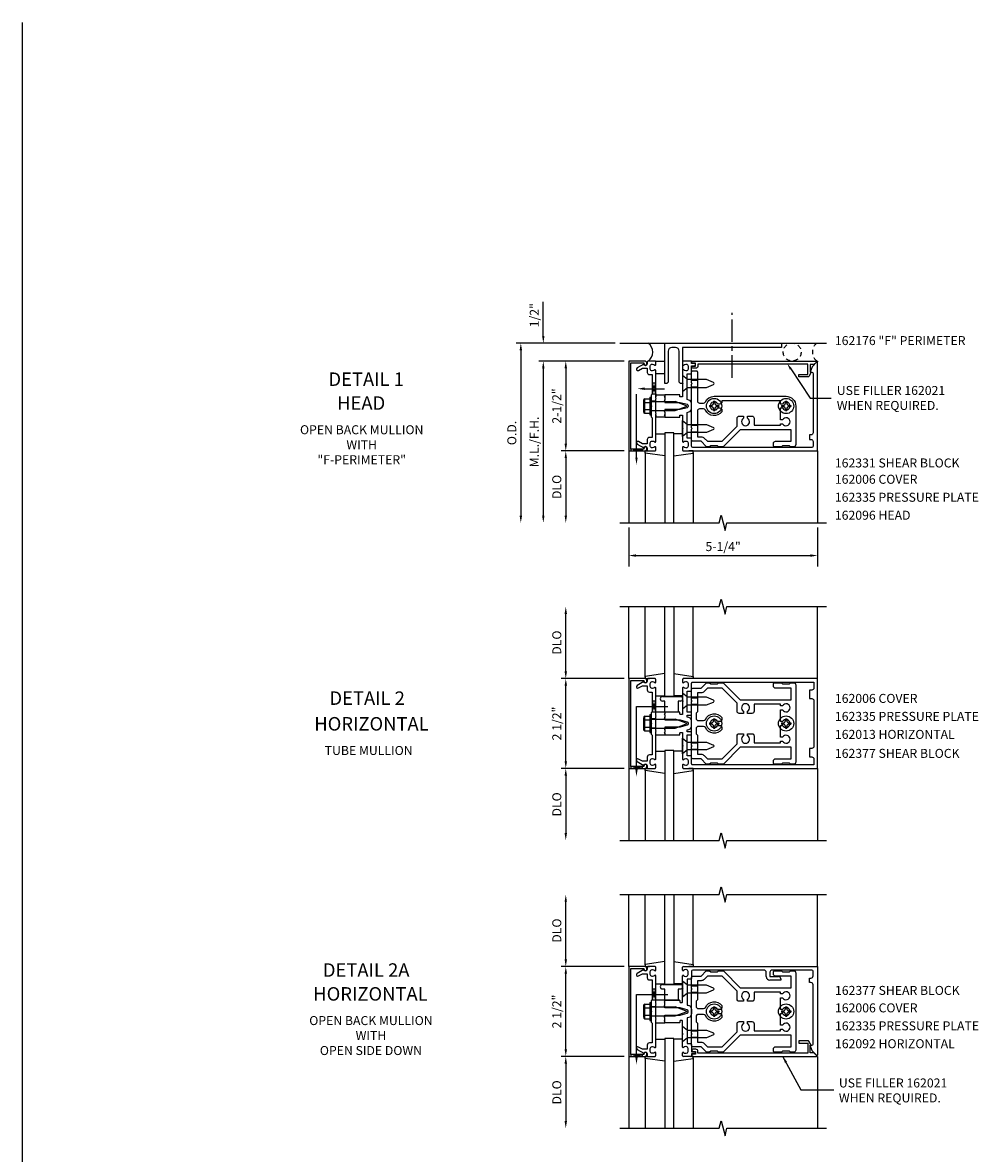
# Model space of a CAD drawing. Extents: x 0 to 107, y 0 to 68.
# Drawn here: x 0 to 27, y 36 to 68 of the extents above; entities that cross this region are included whole.
import ezdxf
from ezdxf.enums import TextEntityAlignment as Align

# ---------------------------------------------------------------- set-up
doc = ezdxf.new("R2010")
doc.units = 0
doc.header["$LTSCALE"] = 0.5
doc.header["$MEASUREMENT"] = 0
doc.linetypes.add('CENTER', pattern=[2, 1.25, -0.25, 0.25, -0.25])
doc.linetypes.add('HIDDEN', pattern=[0.375, 0.25, -0.125])
doc.layers.get('0').update_dxf_attribs({"linetype": 'CONTINUOUS'})
for name, color, linetype in [('HIDDEN', 3, 'HIDDEN'), ('PART_NUMBERS', 6, 'CONTINUOUS'), ('R-ANNO-DIMS', 3, 'CONTINUOUS'), ('R-SWTS-DET1', 1, 'CONTINUOUS'), ('R-SWTS-DET2', 4, 'CONTINUOUS'), ('R-SWTS-DET3', 5, 'CONTINUOUS')]:
    doc.layers.add(name, color=color, linetype=linetype)
doc.styles.get("Standard").update_dxf_attribs({"font": 'arial.ttf'})
doc.dimstyles.get("Standard").update_dxf_attribs({"dimtxt": 0.18, "dimasz": 0.18, "dimexe": 0.18, "dimexo": 0.0625, "dimgap": 0.09, "dimtad": 0, "dimtih": 1, "dimtoh": 1, "dimdec": 4, "dimzin": 0, "dimdsep": 46, "dimtxsty": 'STANDARD', "dimcen": 0.09, "dimadec": 0, "dimazin": 0, "dimtfac": 1, "dimtdec": 4, "dimtofl": 0, "dimtmove": 0, "dimatfit": 3, "dimfxl": 1, "dimtolj": 1, "dimtzin": 0, "dimarcsym": 0})

msp = doc.modelspace()

# ---------------------------------------------------------------- linework, layer by layer
msp.add_line((0, 0), (0, 67.61))
at = {"color": 1, "linetype": 'CENTER'}
msp.add_line((19.727, 57.731), (19.727, 59.533), dxfattribs=at)
at = {"color": 4}
for points in [[(18.602, 57.586), (18.602, 57.896, -0.414214), (18.632, 57.926), (18.732, 57.926, -0.414214), (18.762, 57.896), (18.762, 57.086, 0.414214), (18.822, 57.026), (18.928, 57.026, 0.290987), (18.983, 57.061, -0.290987), (19.227, 57.216), (21.227, 57.216, -0.414214), (21.497, 56.946), (21.497, 55.871, -0.414214), (21.437, 55.811), (21.352, 55.811), (21.322, 55.841), (21.132, 55.841), (21.102, 55.811), (20.907, 55.811, -0.414214), (20.877, 55.841), (20.877, 55.906, -0.414214), (20.937, 55.966), (21.372, 55.966), (21.372, 56.286), (19.949, 56.286), (19.483, 55.82, -0.198912), (19.462, 55.811), (19.352, 55.811), (19.322, 55.841), (19.132, 55.841), (19.102, 55.811), (19.03, 55.811, -0.198912), (19.009, 55.82), (18.862, 55.966), (18.632, 55.966, -0.414214), (18.602, 55.996), (18.602, 56.306), (18.617, 56.321), (18.602, 56.336), (18.602, 57.556), (18.617, 57.571)], [(19.382, 57.001), (19.325, 57.001, 3.810279), (19.325, 56.891), (19.382, 56.891, -0.414214), (19.442, 56.831), (19.442, 56.783, -0.563903), (18.983, 56.832, 0.290987), (18.928, 56.866), (18.822, 56.866, 0.414214), (18.762, 56.806), (18.762, 56.091), (18.862, 56.091, -0.198912), (18.951, 56.055), (19.039, 55.966), (19.452, 55.966), (19.867, 56.381), (19.867, 56.604, -0.414214), (19.927, 56.664), (20.047, 56.664), (20.047, 56.606, 3.810279), (20.157, 56.606), (20.157, 56.664), (20.277, 56.664, -0.414214), (20.337, 56.604), (20.337, 56.411), (21.072, 56.411), (21.072, 56.454), (21.13, 56.454, 3.810279), (21.13, 56.564), (21.072, 56.564), (21.072, 56.891), (21.13, 56.891, 3.810279), (21.13, 57.001), (21.072, 57.001), (21.072, 57.091), (19.442, 57.091), (19.442, 57.061, -0.414214)], [(19.352, 46.98), (19.322, 47.01), (19.132, 47.01), (19.102, 46.98), (19.03, 46.98, -0.198912), (19.009, 46.988), (18.862, 47.135), (18.632, 47.135, -0.414214), (18.602, 47.165), (18.602, 47.475), (18.617, 47.49), (18.602, 47.505), (18.602, 48.725), (18.617, 48.74), (18.602, 48.755), (18.602, 49.065, -0.414214), (18.632, 49.095), (18.862, 49.095), (19.009, 49.241, -0.198912), (19.03, 49.25), (19.102, 49.25), (19.132, 49.22), (19.322, 49.22), (19.352, 49.25), (19.462, 49.25, -0.198912), (19.483, 49.241), (19.949, 48.775), (21.372, 48.775), (21.372, 49.095), (20.937, 49.095, -0.414214), (20.877, 49.155), (20.877, 49.22, -0.414214), (20.907, 49.25), (21.102, 49.25), (21.132, 49.22), (21.322, 49.22), (21.352, 49.25), (21.437, 49.25, -0.414214), (21.497, 49.19), (21.497, 47.04, -0.414214), (21.437, 46.98), (21.352, 46.98), (21.322, 47.01), (21.132, 47.01), (21.102, 46.98), (20.907, 46.98, -0.414214), (20.877, 47.01), (20.877, 47.075, -0.414214), (20.937, 47.135), (21.372, 47.135), (21.372, 47.455), (19.949, 47.455), (19.483, 46.988, -0.198912), (19.462, 46.98)], [(18.951, 49.006, -0.198912), (18.862, 48.97), (18.762, 48.97), (18.762, 48.44), (18.727, 48.405), (18.727, 48.255, 0.414214), (18.787, 48.195), (18.928, 48.195, 0.290987), (18.983, 48.229, -0.563903), (19.442, 48.278), (19.442, 48.23, -0.414214), (19.382, 48.17), (19.325, 48.17, 3.810279), (19.325, 48.06), (19.382, 48.06, -0.414214), (19.442, 48), (19.442, 47.951, -0.563903), (18.983, 48, 0.290987), (18.928, 48.035), (18.787, 48.035, 0.414214), (18.727, 47.975), (18.727, 47.825), (18.762, 47.79), (18.762, 47.26), (18.862, 47.26, -0.198912), (18.951, 47.223), (19.039, 47.135), (19.452, 47.135), (19.867, 47.55), (19.867, 47.772, -0.414214), (19.927, 47.832), (20.047, 47.832), (20.047, 47.775, 3.810279), (20.157, 47.775), (20.157, 47.832), (20.277, 47.832, -0.414214), (20.337, 47.772), (20.337, 47.58), (21.072, 47.58), (21.072, 47.622), (21.13, 47.622, 3.810279), (21.13, 47.732), (21.072, 47.732), (21.072, 48.06), (21.13, 48.06, 3.810279), (21.13, 48.17), (21.072, 48.17), (21.072, 48.497), (21.13, 48.497, 3.810279), (21.13, 48.607), (21.072, 48.607), (21.072, 48.65), (20.337, 48.65), (20.337, 48.457, -0.414214), (20.277, 48.397), (20.157, 48.397), (20.157, 48.455, 3.810279), (20.047, 48.455), (20.047, 48.397), (19.927, 48.397, -0.414214), (19.867, 48.457), (19.867, 48.68), (19.452, 49.095), (19.039, 49.095)], [(19.352, 38.97), (19.322, 39), (19.132, 39), (19.102, 38.97), (19.03, 38.97, -0.198912), (19.009, 38.979), (18.862, 39.125), (18.632, 39.125, -0.414214), (18.602, 39.155), (18.602, 39.465), (18.617, 39.48), (18.602, 39.495), (18.602, 40.715), (18.617, 40.73), (18.602, 40.745), (18.602, 41.055, -0.414214), (18.632, 41.085), (18.862, 41.085), (19.009, 41.232, -0.198912), (19.03, 41.24), (19.102, 41.24), (19.132, 41.21), (19.322, 41.21), (19.352, 41.24), (19.462, 41.24, -0.198912), (19.483, 41.232), (19.949, 40.765), (21.372, 40.765), (21.372, 41.085), (20.937, 41.085, -0.414214), (20.877, 41.145), (20.877, 41.21, -0.414214), (20.907, 41.24), (21.102, 41.24), (21.132, 41.21), (21.322, 41.21), (21.352, 41.24), (21.437, 41.24, -0.414214), (21.497, 41.18), (21.497, 39.03, -0.414214), (21.437, 38.97), (21.352, 38.97), (21.322, 39), (21.132, 39), (21.102, 38.97), (20.907, 38.97, -0.414214), (20.877, 39), (20.877, 39.065, -0.414214), (20.937, 39.125), (21.372, 39.125), (21.372, 39.445), (19.949, 39.445), (19.483, 38.979, -0.198912), (19.462, 38.97)], [(18.951, 40.997, -0.198912), (18.862, 40.96), (18.762, 40.96), (18.762, 40.43), (18.727, 40.395), (18.727, 40.245, 0.414214), (18.787, 40.185), (18.928, 40.185, 0.290987), (18.983, 40.22, -0.563903), (19.442, 40.269), (19.442, 40.22, -0.414214), (19.382, 40.16), (19.325, 40.16, 3.810279), (19.325, 40.05), (19.382, 40.05, -0.414214), (19.442, 39.99), (19.442, 39.942, -0.563903), (18.983, 39.991, 0.290987), (18.928, 40.025), (18.787, 40.025, 0.414214), (18.727, 39.965), (18.727, 39.815), (18.762, 39.78), (18.762, 39.25), (18.862, 39.25, -0.198912), (18.951, 39.214), (19.039, 39.125), (19.452, 39.125), (19.867, 39.54), (19.867, 39.763, -0.414214), (19.927, 39.823), (20.047, 39.823), (20.047, 39.766, 3.810279), (20.157, 39.766), (20.157, 39.823), (20.277, 39.823, -0.414214), (20.337, 39.763), (20.337, 39.57), (21.072, 39.57), (21.072, 39.613), (21.13, 39.613, 3.810279), (21.13, 39.723), (21.072, 39.723), (21.072, 40.05), (21.13, 40.05, 3.810279), (21.13, 40.16), (21.072, 40.16), (21.072, 40.488), (21.13, 40.488, 3.810279), (21.13, 40.598), (21.072, 40.598), (21.072, 40.64), (20.337, 40.64), (20.337, 40.448, -0.414214), (20.277, 40.388), (20.157, 40.388), (20.157, 40.445, 3.810279), (20.047, 40.445), (20.047, 40.388), (19.927, 40.388, -0.414214), (19.867, 40.448), (19.867, 40.67), (19.452, 41.085), (19.039, 41.085)]]:
    msp.add_lwpolyline(points, format="xyb", close=True, dxfattribs=at)
at = {"layer": 'HIDDEN'}
for p, q in [((18.602, 48.831), (18.762, 48.831)), ((18.602, 48.649), (18.762, 48.649)), ((18.602, 47.581), (18.762, 47.581)), ((18.602, 47.399), (18.762, 47.399)), ((18.602, 40.821), (18.762, 40.821)), ((18.602, 40.639), (18.762, 40.639)), ((18.602, 39.571), (18.762, 39.571)), ((18.602, 39.389), (18.762, 39.389))]:
    msp.add_line(p, q, dxfattribs=at)
at = {"layer": 'PART_NUMBERS'}
for p, q in [((21.357, 57.976), (21.893, 57.16)), ((21.893, 57.16), (22.479, 57.16))]:
    msp.add_line(p, q, dxfattribs=at)
msp.add_solid([(21.331, 57.959), (21.383, 57.993), (21.254, 58.133)], dxfattribs=at)
at = {"layer": 'R-ANNO-DIMS', "linetype": 'ByBlock'}
for p, q in [((14.477, 59.096), (14.477, 59.846)), ((14.477, 58.896), (14.477, 59.096)), ((16.477, 58.696), (13.727, 58.696)), ((16.477, 58.696), (14.352, 58.696)), ((13.852, 58.496), (13.852, 53.896)), ((16.727, 58.196), (14.352, 58.196)), ((16.727, 58.196), (14.352, 58.196)), ((16.727, 58.196), (14.977, 58.196)), ((14.477, 57.996), (14.477, 53.896)), ((14.477, 57.996), (14.477, 57.796)), ((15.102, 57.996), (15.102, 55.896)), ((16.727, 55.696), (14.977, 55.696)), ((16.727, 55.696), (14.977, 55.696)), ((15.102, 55.496), (15.102, 53.896)), ((16.852, 53.571), (16.852, 52.479)), ((22.102, 53.571), (22.102, 52.479)), ((17.052, 52.786), (21.902, 52.786)), ((15.102, 49.565), (15.102, 51.165)), ((16.727, 49.365), (14.977, 49.365)), ((16.727, 49.365), (14.977, 49.365)), ((15.102, 47.065), (15.102, 49.165)), ((16.727, 46.865), (14.977, 46.865)), ((16.727, 46.865), (14.977, 46.865)), ((15.102, 46.665), (15.102, 45.065)), ((15.102, 41.555), (15.102, 43.155)), ((16.727, 41.355), (14.977, 41.355)), ((16.727, 41.355), (14.977, 41.355)), ((15.102, 39.055), (15.102, 41.155)), ((16.727, 38.855), (14.977, 38.855)), ((16.727, 38.855), (14.977, 38.855)), ((15.102, 38.655), (15.102, 37.055))]:
    msp.add_line(p, q, dxfattribs=at)
for points in [[(14.444, 58.896), (14.511, 58.896), (14.477, 58.696)], [(13.819, 58.496), (13.886, 58.496), (13.852, 58.696)], [(14.444, 57.996), (14.511, 57.996), (14.477, 58.196)], [(14.444, 57.996), (14.511, 57.996), (14.477, 58.196)], [(15.069, 57.996), (15.136, 57.996), (15.102, 58.196)], [(15.069, 55.896), (15.136, 55.896), (15.102, 55.696)], [(15.069, 55.496), (15.136, 55.496), (15.102, 55.696)], [(13.819, 53.896), (13.886, 53.896), (13.852, 53.696)], [(14.444, 53.896), (14.511, 53.896), (14.477, 53.696)], [(15.069, 53.896), (15.136, 53.896), (15.102, 53.696)], [(17.052, 52.82), (17.052, 52.753), (16.852, 52.786)], [(21.902, 52.82), (21.902, 52.753), (22.102, 52.786)], [(15.069, 51.165), (15.136, 51.165), (15.102, 51.365)], [(15.069, 49.565), (15.136, 49.565), (15.102, 49.365)], [(15.069, 49.165), (15.136, 49.165), (15.102, 49.365)], [(15.069, 47.065), (15.136, 47.065), (15.102, 46.865)], [(15.069, 46.665), (15.136, 46.665), (15.102, 46.865)], [(15.069, 45.065), (15.136, 45.065), (15.102, 44.865)], [(15.069, 43.155), (15.136, 43.155), (15.102, 43.355)], [(15.069, 41.555), (15.136, 41.555), (15.102, 41.355)], [(15.069, 41.155), (15.136, 41.155), (15.102, 41.355)], [(15.069, 39.055), (15.136, 39.055), (15.102, 38.855)], [(15.069, 38.655), (15.136, 38.655), (15.102, 38.855)], [(15.069, 37.055), (15.136, 37.055), (15.102, 36.855)]]:
    msp.add_solid(points, dxfattribs=at)
at = {"layer": 'R-SWTS-DET1'}
for p, q in [((22.083, 58.196), (22.102, 58.196)), ((22.102, 58.196), (22.102, 58.177)), ((17.602, 57.259), (17.602, 57.197)), ((17.852, 57.259), (17.852, 57.197)), ((17.602, 57.079), (17.477, 57.079)), ((17.602, 56.813), (17.477, 56.813)), ((17.602, 56.696), (17.602, 56.633)), ((17.852, 56.696), (17.852, 56.633)), ((16.852, 55.696), (16.852, 53.696)), ((17.313, 55.696), (17.428, 55.696)), ((18.642, 55.696), (18.526, 55.696)), ((22.102, 55.696), (22.102, 53.696)), ((16.852, 49.365), (16.852, 51.365)), ((22.102, 49.365), (22.102, 51.365)), ((17.437, 48.365), (17.477, 48.365)), ((17.477, 48.365), (17.477, 47.865)), ((17.602, 48.248), (17.477, 48.248)), ((17.602, 48.365), (17.602, 48.428)), ((17.437, 47.865), (17.477, 47.865)), ((17.602, 47.982), (17.477, 47.982)), ((17.602, 47.802), (17.602, 47.864)), ((16.852, 46.865), (16.852, 44.865)), ((22.102, 46.865), (22.102, 44.865)), ((16.852, 41.355), (16.852, 43.355)), ((22.102, 41.355), (22.102, 43.355)), ((18.352, 41.253), (18.352, 41.335)), ((18.372, 41.355), (22.102, 41.355)), ((18.452, 41.269), (18.442, 41.269)), ((18.502, 41.131), (18.502, 41.219)), ((18.602, 41.225), (18.602, 41.02)), ((20.617, 41.255), (18.632, 41.255)), ((21.947, 41.255), (20.837, 41.255)), ((21.977, 41.095), (21.977, 41.225)), ((22.102, 41.355), (22.102, 38.887)), ((18.352, 40.745), (18.352, 41.097)), ((18.442, 41.081), (18.452, 41.081)), ((18.582, 41), (18.477, 41)), ((18.477, 41), (18.477, 40.283)), ((20.677, 41.075), (20.677, 41.195)), ((20.777, 41.195), (20.777, 41.075)), ((20.777, 41.075), (21.017, 41.075)), ((21.077, 40.975), (20.777, 40.975)), ((21.077, 41.015), (21.077, 40.975)), ((21.882, 40.91), (21.882, 41.035)), ((21.882, 41.035), (21.917, 41.035)), ((21.917, 40.91), (21.882, 40.91)), ((18.103, 40.855), (17.853, 40.855)), ((18.352, 40.368), (18.352, 40.715)), ((21.977, 39.197), (21.977, 40.85)), ((17.602, 40.356), (17.602, 40.418)), ((17.837, 40.363), (17.852, 40.378)), ((17.852, 40.348), (17.837, 40.363)), ((17.837, 40.26), (17.852, 40.275)), ((17.852, 40.245), (17.837, 40.26)), ((17.852, 40.378), (17.852, 40.418)), ((17.852, 40.418), (18.266, 40.418)), ((18.227, 40.418), (17.852, 40.418)), ((17.852, 40.356), (17.852, 40.418)), ((17.852, 40.275), (17.852, 40.348)), ((18.276, 40.408), (18.276, 40.368)), ((18.286, 40.358), (18.342, 40.358)), ((18.477, 40.283), (18.528, 40.269)), ((17.602, 40.238), (17.477, 40.238)), ((17.602, 39.972), (17.477, 39.972)), ((17.837, 39.95), (17.852, 39.965)), ((17.852, 39.935), (17.837, 39.95)), ((17.852, 40.205), (17.852, 40.245)), ((18.282, 40.205), (17.852, 40.205)), ((17.852, 39.965), (17.852, 40.005)), ((17.852, 40.005), (18.282, 40.005)), ((18.48, 40.152), (18.282, 40.205)), ((18.282, 40.005), (18.48, 40.058)), ((18.502, 40.087), (18.502, 40.123)), ((18.602, 40.172), (18.602, 40.039)), ((17.602, 39.792), (17.602, 39.855)), ((17.837, 39.847), (17.852, 39.862)), ((17.852, 39.832), (17.837, 39.847)), ((17.852, 39.862), (17.852, 39.935)), ((17.852, 39.792), (17.852, 39.855)), ((17.852, 39.792), (17.852, 39.832)), ((18.266, 39.792), (17.852, 39.792)), ((18.276, 39.842), (18.276, 39.802)), ((18.342, 39.852), (18.286, 39.852)), ((18.352, 39.495), (18.352, 39.842)), ((18.528, 39.942), (18.477, 39.928)), ((18.477, 39.928), (18.477, 39.21)), ((17.603, 39.335), (17.853, 39.335)), ((18.352, 39.335), (18.102, 39.335)), ((18.352, 39.113), (18.352, 39.465)), ((18.452, 39.129), (18.442, 39.129)), ((18.477, 39.21), (18.582, 39.21)), ((18.502, 38.991), (18.502, 39.079)), ((18.602, 39.19), (18.602, 38.985)), ((21.951, 39.013), (21.895, 39.167)), ((21.895, 39.167), (21.947, 39.167)), ((22.085, 38.879), (21.951, 39.013)), ((16.852, 38.855), (16.852, 36.855)), ((18.352, 38.875), (18.352, 38.957)), ((18.582, 38.855), (18.372, 38.855)), ((18.442, 38.941), (18.452, 38.941)), ((18.602, 38.985), (18.683, 38.985)), ((18.683, 38.925), (18.602, 38.925)), ((18.602, 38.925), (18.602, 38.875)), ((22.102, 38.855), (22.102, 36.855))]:
    msp.add_line(p, q, dxfattribs=at)
for points in [[(16.912, 58.146), (17.276, 58.146), (17.276, 58.116, 1), (17.356, 58.116), (17.356, 58.136, 0.414214), (17.296, 58.196), (16.852, 58.196), (16.852, 55.696), (17.296, 55.696, 0.414214), (17.356, 55.756), (17.356, 55.776, 1), (17.276, 55.776), (17.276, 55.746), (16.912, 55.746)], [(17.366, 56.01), (17.366, 55.896), (17.231, 55.896), (17.126, 55.957, 1), (17.086, 55.888), (17.269, 55.782, -0.84909), (17.366, 55.766), (17.366, 55.726, 0.414214), (17.396, 55.696), (17.582, 55.696, 0.414214), (17.602, 55.716), (17.602, 55.798, 0.669376), (17.577, 55.809, -0.199773), (17.513, 55.782), (17.502, 55.782, -0.414214), (17.452, 55.832), (17.452, 55.92, -0.414214), (17.502, 55.97), (17.513, 55.97, -0.199773), (17.577, 55.944, 0.669376), (17.602, 55.954), (17.602, 56.721), (17.617, 56.736), (17.602, 56.751), (17.602, 57.141), (17.617, 57.156), (17.602, 57.171), (17.602, 57.938, 0.669376), (17.577, 57.949, -0.199773), (17.513, 57.922), (17.502, 57.922, -0.414214), (17.452, 57.972), (17.452, 58.06, -0.414214), (17.502, 58.11), (17.513, 58.11, -0.199773), (17.577, 58.084, 0.669376), (17.602, 58.094), (17.602, 58.176, 0.414214), (17.582, 58.196), (17.396, 58.196, 0.414214), (17.366, 58.166), (17.366, 58.126, -0.84909), (17.269, 58.11), (17.086, 58.005, 1), (17.126, 57.936), (17.231, 57.996), (17.366, 57.996), (17.366, 57.882, 0.414214), (17.426, 57.822), (17.502, 57.822), (17.502, 57.271), (17.477, 57.246), (17.477, 56.961), (17.492, 56.946), (17.477, 56.931), (17.477, 56.646), (17.502, 56.621), (17.502, 56.07), (17.426, 56.07, 0.414214)], [(18.352, 57.586), (18.367, 57.571), (18.352, 57.556), (18.352, 57.209, -0.414214), (18.342, 57.199), (18.286, 57.199, -0.414214), (18.276, 57.209), (18.276, 57.249, 0.414214), (18.266, 57.259), (17.852, 57.259), (17.852, 57.219), (17.837, 57.204), (17.852, 57.189), (17.852, 57.116), (17.837, 57.101), (17.852, 57.086), (17.852, 57.046), (18.282, 57.046), (18.48, 56.993, -0.339454), (18.502, 56.964), (18.502, 56.928, -0.339454), (18.48, 56.899), (18.282, 56.846), (17.852, 56.846), (17.852, 56.806), (17.837, 56.791), (17.852, 56.776), (17.852, 56.703), (17.837, 56.688), (17.852, 56.673), (17.852, 56.633), (18.266, 56.633, 0.414214), (18.276, 56.643), (18.276, 56.683, -0.414214), (18.286, 56.693), (18.342, 56.693, -0.414214), (18.352, 56.683), (18.352, 56.336), (18.367, 56.321), (18.352, 56.306), (18.352, 55.954, 0.669376), (18.378, 55.944, -0.199773), (18.442, 55.97), (18.452, 55.97, -0.414214), (18.502, 55.92), (18.502, 55.832, -0.414214), (18.452, 55.782), (18.442, 55.782, -0.199773), (18.378, 55.809, 0.669376), (18.352, 55.798), (18.352, 55.716, 0.414214), (18.372, 55.696), (22.102, 55.696), (22.102, 58.165, 0.668179), (22.085, 58.172), (21.951, 58.039), (21.895, 57.884), (21.947, 57.884, -0.414214), (21.977, 57.854), (21.977, 56.201, -0.414214), (21.917, 56.141), (21.882, 56.141), (21.882, 56.016), (21.917, 56.016, -0.414214), (21.977, 55.956), (21.977, 55.826, -0.414214), (21.947, 55.796), (18.632, 55.796, -0.414214), (18.602, 55.826), (18.602, 56.031, 0.414214), (18.582, 56.051), (18.477, 56.051), (18.477, 56.769), (18.528, 56.783, 0.339454), (18.602, 56.879), (18.602, 57.013, 0.339454), (18.528, 57.11), (18.477, 57.123), (18.477, 57.841), (18.582, 57.841, 0.414214), (18.602, 57.861), (18.602, 58.066), (18.683, 58.066, 1), (18.683, 58.126), (18.602, 58.126), (18.602, 58.176, 0.414214), (18.582, 58.196), (18.372, 58.196, 0.414214), (18.352, 58.176), (18.352, 58.094, 0.669376), (18.378, 58.084, -0.199773), (18.442, 58.11), (18.452, 58.11, -0.414214), (18.502, 58.06), (18.502, 57.972, -0.414214), (18.452, 57.922), (18.442, 57.922, -0.199773), (18.378, 57.949, 0.669376), (18.352, 57.938)], [(21.995, 58.096), (21.895, 58.096), (21.895, 57.884), (21.927, 57.884), (21.861, 57.77, -0.267949), (21.848, 57.762), (21.583, 57.762), (21.583, 57.824), (21.833, 57.824), (21.833, 58.106), (18.778, 58.106), (18.778, 58.056, -0.414214), (18.718, 57.996), (18.638, 57.996, -1), (18.638, 58.056), (18.713, 58.056), (18.713, 58.136), (18.628, 58.136, -0.414214), (18.608, 58.156), (18.608, 58.196), (22.071, 58.196, -0.668179), (22.078, 58.179)], [(16.912, 49.315), (17.276, 49.315), (17.276, 49.285, 1), (17.356, 49.285), (17.356, 49.305, 0.414214), (17.296, 49.365), (16.852, 49.365), (16.852, 46.865), (17.296, 46.865, 0.414214), (17.356, 46.925), (17.356, 46.945, 1), (17.276, 46.945), (17.276, 46.915), (16.912, 46.915)], [(17.366, 47.179), (17.366, 47.065), (17.231, 47.065), (17.126, 47.125, 1), (17.086, 47.056), (17.269, 46.951, -0.84909), (17.366, 46.935), (17.366, 46.895, 0.414214), (17.396, 46.865), (17.582, 46.865, 0.414214), (17.602, 46.885), (17.602, 46.967, 0.669376), (17.577, 46.977, -0.199773), (17.513, 46.951), (17.502, 46.951, -0.414214), (17.452, 47.001), (17.452, 47.089, -0.414214), (17.502, 47.139), (17.513, 47.139, -0.199773), (17.577, 47.112, 0.669376), (17.602, 47.123), (17.602, 47.89), (17.617, 47.905), (17.602, 47.92), (17.602, 48.31), (17.617, 48.325), (17.602, 48.34), (17.602, 49.107, 0.669376), (17.577, 49.117, -0.199773), (17.513, 49.091), (17.502, 49.091, -0.414214), (17.452, 49.141), (17.452, 49.229, -0.414214), (17.502, 49.279), (17.513, 49.279, -0.199773), (17.577, 49.252, 0.669376), (17.602, 49.263), (17.602, 49.345, 0.414214), (17.582, 49.365), (17.396, 49.365, 0.414214), (17.366, 49.335), (17.366, 49.295, -0.84909), (17.269, 49.279), (17.086, 49.173, 1), (17.126, 49.104), (17.231, 49.165), (17.366, 49.165), (17.366, 49.051, 0.414214), (17.426, 48.991), (17.502, 48.991), (17.502, 48.44), (17.477, 48.415), (17.477, 48.13), (17.492, 48.115), (17.477, 48.1), (17.477, 47.815), (17.502, 47.79), (17.502, 47.239), (17.426, 47.239, 0.414214)], [(18.276, 47.812), (18.276, 47.852, -0.414214), (18.286, 47.862), (18.342, 47.862, -0.414214), (18.352, 47.852), (18.352, 47.505), (18.367, 47.49), (18.352, 47.475), (18.352, 47.123, 0.669376), (18.378, 47.112, -0.199773), (18.442, 47.139), (18.452, 47.139, -0.414214), (18.502, 47.089), (18.502, 47.001, -0.414214), (18.452, 46.951), (18.442, 46.951, -0.199773), (18.378, 46.977, 0.669376), (18.352, 46.967), (18.352, 46.885, 0.414214), (18.372, 46.865), (22.102, 46.865), (22.102, 49.365), (18.372, 49.365, 0.414214), (18.352, 49.345), (18.352, 49.263, 0.669376), (18.378, 49.252, -0.199773), (18.442, 49.279), (18.452, 49.279, -0.414214), (18.502, 49.229), (18.502, 49.141, -0.414214), (18.452, 49.091), (18.442, 49.091, -0.199773), (18.378, 49.117, 0.669376), (18.352, 49.107), (18.352, 48.755), (18.367, 48.74), (18.352, 48.725), (18.352, 48.378, -0.414214), (18.342, 48.368), (18.286, 48.368, -0.414214), (18.276, 48.378), (18.276, 48.418, 0.414214), (18.266, 48.428), (17.852, 48.428), (17.852, 48.388), (17.837, 48.373), (17.852, 48.358), (17.852, 48.285), (17.837, 48.27), (17.852, 48.255), (17.852, 48.215), (18.282, 48.215), (18.48, 48.162, -0.339454), (18.502, 48.133), (18.502, 48.097, -0.339454), (18.48, 48.068), (18.282, 48.015), (17.852, 48.015), (17.852, 47.975), (17.837, 47.96), (17.852, 47.945), (17.852, 47.872), (17.837, 47.857), (17.852, 47.842), (17.852, 47.802), (18.266, 47.802, 0.414214)], [(18.602, 48.408, 0.414214), (18.582, 48.428), (18.477, 48.428), (18.477, 49.01), (18.582, 49.01, 0.414214), (18.602, 49.03), (18.602, 49.235, -0.414214), (18.632, 49.265), (22.002, 49.265), (22.002, 49.105, -0.414214), (21.942, 49.045), (21.882, 49.045), (21.882, 48.81), (21.942, 48.81, -0.414214), (22.002, 48.75), (22.002, 47.48, -0.414214), (21.942, 47.42), (21.882, 47.42), (21.882, 47.185), (21.942, 47.185, -0.414214), (22.002, 47.125), (22.002, 46.965), (18.632, 46.965, -0.414214), (18.602, 46.995), (18.602, 47.2, 0.414214), (18.582, 47.22), (18.477, 47.22), (18.477, 47.802), (18.582, 47.802, 0.414214), (18.602, 47.822), (18.602, 47.862, 0.414214), (18.582, 47.882), (18.477, 47.882), (18.477, 47.937), (18.528, 47.951, 0.339454), (18.602, 48.048), (18.602, 48.182, 0.339454), (18.528, 48.278), (18.477, 48.292), (18.477, 48.348), (18.582, 48.348, 0.414214), (18.602, 48.368)], [(16.912, 41.305), (17.276, 41.305), (17.276, 41.275, 1), (17.356, 41.275), (17.356, 41.295, 0.414214), (17.296, 41.355), (16.852, 41.355), (16.852, 38.855), (17.296, 38.855, 0.414214), (17.356, 38.915), (17.356, 38.935, 1), (17.276, 38.935), (17.276, 38.905), (16.912, 38.905)], [(17.366, 39.169), (17.366, 39.055), (17.231, 39.055), (17.126, 39.116, 1), (17.086, 39.047), (17.269, 38.941, -0.84909), (17.366, 38.925), (17.366, 38.885, 0.414214), (17.396, 38.855), (17.582, 38.855, 0.414214), (17.602, 38.875), (17.602, 38.957, 0.669376), (17.577, 38.968, -0.199773), (17.513, 38.941), (17.502, 38.941, -0.414214), (17.452, 38.991), (17.452, 39.079, -0.414214), (17.502, 39.129), (17.513, 39.129, -0.199773), (17.577, 39.103, 0.669376), (17.602, 39.113), (17.602, 39.88), (17.617, 39.895), (17.602, 39.91), (17.602, 40.3), (17.617, 40.315), (17.602, 40.33), (17.602, 41.097, 0.669376), (17.577, 41.108, -0.199773), (17.513, 41.081), (17.502, 41.081, -0.414214), (17.452, 41.131), (17.452, 41.219, -0.414214), (17.502, 41.269), (17.513, 41.269, -0.199773), (17.577, 41.243, 0.669376), (17.602, 41.253), (17.602, 41.335, 0.414214), (17.582, 41.355), (17.396, 41.355, 0.414214), (17.366, 41.325), (17.366, 41.285, -0.84909), (17.269, 41.269), (17.086, 41.164, 1), (17.126, 41.095), (17.231, 41.155), (17.366, 41.155), (17.366, 41.041, 0.414214), (17.426, 40.981), (17.502, 40.981), (17.502, 40.43), (17.477, 40.405), (17.477, 40.12), (17.492, 40.105), (17.477, 40.09), (17.477, 39.805), (17.502, 39.78), (17.502, 39.229), (17.426, 39.229, 0.414214)], [(21.995, 38.955), (21.895, 38.955), (21.895, 39.167), (21.927, 39.167), (21.861, 39.282, 0.267949), (21.848, 39.289), (21.583, 39.289), (21.583, 39.227), (21.833, 39.227), (21.833, 38.945), (18.778, 38.945), (18.778, 38.995, 0.414214), (18.718, 39.055), (18.638, 39.055, 1), (18.638, 38.995), (18.713, 38.995), (18.713, 38.915), (18.628, 38.915, 0.414214), (18.608, 38.895), (18.608, 38.855), (22.071, 38.855, 0.668179), (22.078, 38.873)]]:
    msp.add_lwpolyline(points, format="xyb", close=True, dxfattribs=at)
for points in [[(16.602, 53.696), (19.371, 53.696), (19.424, 53.909), (19.53, 53.484), (19.583, 53.696), (22.352, 53.696)], [(16.602, 51.365), (19.371, 51.365), (19.424, 51.577), (19.53, 51.152), (19.583, 51.365), (22.352, 51.365)], [(16.602, 44.865), (19.371, 44.865), (19.424, 45.077), (19.53, 44.652), (19.583, 44.865), (22.352, 44.865)], [(16.602, 43.355), (19.371, 43.355), (19.424, 43.568), (19.53, 43.143), (19.583, 43.355), (22.352, 43.355)], [(16.602, 36.855), (19.371, 36.855), (19.424, 37.068), (19.53, 36.643), (19.583, 36.855), (22.352, 36.855)]]:
    msp.add_lwpolyline(points, dxfattribs=at)
for centre, radius, start, end in [((18.372, 41.335), 0.02, 90, 180), ((18.367, 41.253), 0.015, 180, 315.1897), ((18.442, 41.179), 0.09, 90, 135.1897), ((18.452, 41.219), 0.05, 0, 90), ((18.632, 41.225), 0.03, 90, 180), ((20.617, 41.195), 0.06, 360, 90), ((20.837, 41.195), 0.06, 90, 180), ((21.947, 41.225), 0.03, 0, 90), ((18.367, 41.097), 0.015, 44.8103, 180), ((18.442, 41.171), 0.09, 224.8103, 270), ((18.452, 41.131), 0.05, 270, 360), ((18.582, 41.02), 0.02, 270, 360), ((20.777, 41.075), 0.1, 180, 270), ((21.017, 41.015), 0.06, 360, 90), ((21.917, 41.095), 0.06, 270, 0), ((21.917, 40.85), 0.06, 0, 90), ((18.266, 40.408), 0.01, 0, 90), ((18.286, 40.368), 0.01, 180, 270), ((18.342, 40.368), 0.01, 270, 360), ((18.502, 40.172), 0.1, 0, 75), ((18.472, 40.123), 0.03, 360, 75), ((18.472, 40.087), 0.03, 285, 0), ((18.502, 40.039), 0.1, 285, 0), ((18.266, 39.802), 0.01, 270, 360), ((18.286, 39.842), 0.01, 90, 180), ((18.342, 39.842), 0.01, 360, 90), ((18.367, 39.113), 0.015, 180, 315.1897), ((18.442, 39.039), 0.09, 90, 135.1897), ((18.452, 39.079), 0.05, 0, 90), ((18.582, 39.19), 0.02, 0, 90), ((21.947, 39.197), 0.03, 270, 0), ((18.367, 38.957), 0.015, 44.8103, 180), ((18.372, 38.875), 0.02, 180, 270), ((18.442, 39.031), 0.09, 224.8103, 270), ((18.452, 38.991), 0.05, 270, 360), ((18.582, 38.875), 0.02, 270, 0), ((18.683, 38.955), 0.03, 270, 90), ((22.092, 38.887), 0.01, 225, 0)]:
    msp.add_arc(centre, radius, start, end, dxfattribs=at)
at = {"layer": 'R-SWTS-DET2'}
for p, q in [((17.602, 58.197), (17.852, 58.197)), ((17.852, 57.837), (17.602, 57.837)), ((18.602, 57.662), (18.762, 57.662)), ((17.602, 57.259), (17.852, 57.259)), ((18.602, 57.48), (18.762, 57.48)), ((17.263, 57.099), (17.263, 56.794)), ((17.275, 57.133), (17.294, 57.133)), ((17.294, 57.133), (17.294, 56.76)), ((17.298, 57.149), (17.437, 57.149)), ((17.298, 57.048), (17.437, 57.048)), ((17.437, 57.196), (17.437, 56.696)), ((17.437, 57.196), (17.477, 57.196)), ((17.477, 57.196), (17.477, 56.696)), ((17.477, 57.072), (18.142, 57.072)), ((18.477, 56.946), (18.142, 57.072)), ((18.142, 56.821), (18.477, 56.946)), ((19.098, 56.963), (19.146, 56.963)), ((19.098, 56.963), (19.098, 56.929)), ((19.098, 56.929), (19.146, 56.929)), ((19.21, 57.076), (19.21, 57.028)), ((19.21, 57.076), (19.244, 57.076)), ((19.244, 57.076), (19.244, 57.028)), ((19.309, 56.963), (19.357, 56.963)), ((19.309, 56.929), (19.357, 56.929)), ((19.357, 56.963), (19.357, 56.929)), ((21.098, 56.963), (21.146, 56.963)), ((21.098, 56.963), (21.098, 56.929)), ((21.098, 56.929), (21.146, 56.929)), ((21.21, 57.076), (21.21, 57.028)), ((21.21, 57.076), (21.244, 57.076)), ((21.244, 57.076), (21.244, 57.028)), ((21.309, 56.963), (21.357, 56.963)), ((21.309, 56.929), (21.357, 56.929)), ((21.357, 56.963), (21.357, 56.929)), ((17.275, 56.76), (17.294, 56.76)), ((17.298, 56.845), (17.437, 56.845)), ((17.298, 56.743), (17.437, 56.743)), ((17.437, 56.696), (17.477, 56.696)), ((17.477, 56.821), (18.142, 56.821)), ((17.852, 56.633), (17.602, 56.633)), ((19.21, 56.865), (19.21, 56.817)), ((19.21, 56.817), (19.244, 56.817)), ((19.244, 56.865), (19.244, 56.817)), ((21.21, 56.865), (21.21, 56.817)), ((21.21, 56.817), (21.244, 56.817)), ((21.244, 56.865), (21.244, 56.817)), ((18.352, 56.102), (18.352, 56.54)), ((18.352, 56.54), (18.484, 56.429)), ((18.484, 56.429), (19.015, 56.429)), ((18.602, 56.412), (18.762, 56.412)), ((19.015, 56.429), (19.209, 56.349)), ((17.603, 56.176), (17.853, 56.176)), ((18.352, 56.176), (18.102, 56.176)), ((18.484, 56.213), (18.352, 56.102)), ((19.015, 56.213), (18.484, 56.213)), ((18.602, 56.23), (18.762, 56.23)), ((19.209, 56.294), (19.015, 56.213)), ((17.313, 55.636), (17.313, 55.696)), ((18.642, 55.636), (18.642, 55.696)), ((17.313, 55.653), (17.313, 53.696)), ((17.853, 55.559), (17.313, 55.636)), ((18.102, 55.559), (18.642, 55.636)), ((18.642, 55.653), (18.642, 53.696)), ((17.313, 49.408), (17.313, 51.365)), ((18.642, 49.408), (18.642, 51.365)), ((17.853, 49.502), (17.313, 49.425)), ((17.313, 49.425), (17.313, 49.365)), ((18.102, 49.502), (18.642, 49.425)), ((18.642, 49.425), (18.642, 49.365)), ((17.313, 49.365), (17.428, 49.365)), ((18.642, 49.365), (18.526, 49.365)), ((17.603, 48.885), (17.853, 48.885)), ((17.79, 48.865), (18.29, 48.865)), ((18.352, 48.885), (18.102, 48.885)), ((18.602, 48.831), (18.762, 48.831)), ((17.852, 48.74), (17.79, 48.74)), ((17.852, 48.428), (17.852, 48.74)), ((18.227, 48.74), (18.227, 48.428)), ((18.29, 48.74), (18.227, 48.74)), ((18.602, 48.649), (18.762, 48.649)), ((17.263, 48.267), (17.263, 47.962)), ((17.275, 48.301), (17.294, 48.301)), ((17.294, 48.301), (17.294, 47.928)), ((17.298, 48.318), (17.437, 48.318)), ((17.298, 48.216), (17.437, 48.216)), ((17.437, 48.365), (17.437, 47.865)), ((17.477, 48.24), (18.142, 48.24)), ((17.852, 48.428), (17.602, 48.428)), ((18.227, 48.428), (17.852, 48.428)), ((18.477, 48.115), (18.142, 48.24)), ((19.098, 48.132), (19.146, 48.132)), ((19.098, 48.132), (19.098, 48.098)), ((19.21, 48.244), (19.21, 48.196)), ((19.21, 48.244), (19.244, 48.244)), ((19.244, 48.244), (19.244, 48.196)), ((19.309, 48.132), (19.357, 48.132)), ((19.357, 48.132), (19.357, 48.098)), ((21.098, 48.132), (21.146, 48.132)), ((21.098, 48.132), (21.098, 48.098)), ((21.21, 48.244), (21.21, 48.196)), ((21.21, 48.244), (21.244, 48.244)), ((21.244, 48.244), (21.244, 48.196)), ((21.309, 48.132), (21.357, 48.132)), ((21.357, 48.132), (21.357, 48.098)), ((17.275, 47.928), (17.294, 47.928)), ((17.298, 48.013), (17.437, 48.013)), ((17.298, 47.912), (17.437, 47.912)), ((17.477, 47.989), (18.142, 47.989)), ((18.142, 47.989), (18.477, 48.115)), ((19.098, 48.098), (19.146, 48.098)), ((19.21, 48.033), (19.21, 47.985)), ((19.21, 47.985), (19.244, 47.985)), ((19.244, 48.033), (19.244, 47.985)), ((19.309, 48.098), (19.357, 48.098)), ((21.098, 48.098), (21.146, 48.098)), ((21.21, 48.033), (21.21, 47.985)), ((21.21, 47.985), (21.244, 47.985)), ((21.244, 48.033), (21.244, 47.985)), ((21.309, 48.098), (21.357, 48.098)), ((17.602, 47.802), (17.852, 47.802)), ((18.352, 47.271), (18.352, 47.709)), ((18.352, 47.709), (18.484, 47.598)), ((18.484, 47.598), (19.015, 47.598)), ((18.602, 47.581), (18.762, 47.581)), ((19.015, 47.598), (19.209, 47.517)), ((17.603, 47.344), (17.853, 47.344)), ((18.352, 47.344), (18.102, 47.344)), ((18.484, 47.382), (18.352, 47.271)), ((19.015, 47.382), (18.484, 47.382)), ((18.602, 47.399), (18.762, 47.399)), ((19.209, 47.462), (19.015, 47.382)), ((17.313, 46.804), (17.313, 46.864)), ((17.313, 46.864), (17.428, 46.864)), ((18.642, 46.864), (18.526, 46.864)), ((18.642, 46.804), (18.642, 46.864)), ((17.313, 46.822), (17.313, 44.865)), ((17.853, 46.728), (17.313, 46.804)), ((18.102, 46.728), (18.642, 46.804)), ((18.642, 46.822), (18.642, 44.865)), ((17.313, 41.398), (17.313, 43.355)), ((18.642, 41.398), (18.642, 43.355)), ((17.853, 41.492), (17.313, 41.416)), ((17.313, 41.416), (17.313, 41.356)), ((17.313, 41.356), (17.428, 41.356)), ((18.102, 41.492), (18.642, 41.416)), ((18.642, 41.356), (18.526, 41.356)), ((18.642, 41.416), (18.642, 41.356)), ((17.603, 40.876), (17.853, 40.876)), ((17.79, 40.855), (18.29, 40.855)), ((17.852, 40.73), (17.79, 40.73)), ((17.852, 40.418), (17.852, 40.73)), ((18.352, 40.876), (18.102, 40.876)), ((18.227, 40.73), (18.227, 40.418)), ((18.29, 40.73), (18.227, 40.73)), ((18.367, 40.73), (18.352, 40.745)), ((18.352, 40.715), (18.367, 40.73)), ((18.602, 40.821), (18.762, 40.821)), ((18.602, 40.639), (18.762, 40.639)), ((17.275, 40.292), (17.294, 40.292)), ((17.294, 40.292), (17.294, 39.919)), ((17.298, 40.308), (17.437, 40.308)), ((17.437, 40.355), (17.437, 39.855)), ((17.437, 40.355), (17.477, 40.355)), ((17.477, 40.355), (17.477, 39.855)), ((17.852, 40.418), (17.602, 40.418)), ((17.263, 40.258), (17.263, 39.953)), ((17.298, 40.207), (17.437, 40.207)), ((17.298, 40.004), (17.437, 40.004)), ((17.477, 40.231), (18.142, 40.231)), ((17.477, 39.98), (18.142, 39.98)), ((18.477, 40.105), (18.142, 40.231)), ((18.142, 39.98), (18.477, 40.105)), ((19.098, 40.122), (19.098, 40.088)), ((19.098, 40.122), (19.146, 40.122)), ((19.098, 40.122), (19.098, 40.088)), ((19.098, 40.088), (19.146, 40.088)), ((19.21, 40.235), (19.21, 40.187)), ((19.21, 40.235), (19.244, 40.235)), ((19.21, 40.024), (19.21, 39.976)), ((19.21, 39.976), (19.244, 39.976)), ((19.244, 40.235), (19.244, 40.187)), ((19.244, 40.024), (19.244, 39.976)), ((19.309, 40.122), (19.357, 40.122)), ((19.309, 40.088), (19.357, 40.088)), ((19.357, 40.122), (19.357, 40.088)), ((21.098, 40.122), (21.146, 40.122)), ((21.098, 40.122), (21.098, 40.088)), ((21.098, 40.088), (21.146, 40.088)), ((21.21, 40.235), (21.21, 40.187)), ((21.21, 40.235), (21.244, 40.235)), ((21.21, 40.024), (21.21, 39.976)), ((21.21, 39.976), (21.244, 39.976)), ((21.244, 40.235), (21.244, 40.187)), ((21.244, 40.024), (21.244, 39.976)), ((21.309, 40.122), (21.357, 40.122)), ((21.309, 40.088), (21.357, 40.088)), ((21.357, 40.122), (21.357, 40.088)), ((17.275, 39.919), (17.294, 39.919)), ((17.298, 39.903), (17.437, 39.903)), ((17.437, 39.855), (17.477, 39.855)), ((17.602, 39.792), (17.852, 39.792)), ((18.352, 39.261), (18.352, 39.699)), ((18.352, 39.699), (18.484, 39.588)), ((18.367, 39.48), (18.352, 39.495)), ((18.352, 39.465), (18.367, 39.48)), ((18.484, 39.372), (18.352, 39.261)), ((18.484, 39.588), (19.015, 39.588)), ((19.015, 39.372), (18.484, 39.372)), ((18.602, 39.571), (18.762, 39.571)), ((18.602, 39.389), (18.762, 39.389)), ((19.015, 39.588), (19.209, 39.508)), ((19.209, 39.453), (19.015, 39.372)), ((17.313, 38.795), (17.313, 38.855)), ((17.313, 38.855), (17.428, 38.855)), ((17.313, 38.812), (17.313, 36.855)), ((17.853, 38.719), (17.313, 38.795)), ((18.102, 38.719), (18.642, 38.795)), ((18.642, 38.855), (18.526, 38.855)), ((18.642, 38.795), (18.642, 38.855)), ((18.642, 38.812), (18.642, 36.855))]:
    msp.add_line(p, q, dxfattribs=at)
for points in [[(18.052, 58.571, 0.414214), (17.952, 58.471), (17.952, 57.631, -0.414214), (17.892, 57.571), (17.852, 57.571), (17.852, 58.696), (21.102, 58.696), (21.102, 58.571), (18.352, 58.571), (18.352, 57.571), (18.312, 57.571, -0.414214), (18.252, 57.631), (18.252, 58.471, 0.414214), (18.152, 58.571)], [(18.484, 57.679), (18.352, 57.79), (18.352, 57.352), (18.484, 57.463), (19.015, 57.463), (19.209, 57.544, 0.668179), (19.209, 57.599), (19.015, 57.679)], [(18.484, 48.848), (18.352, 48.959), (18.352, 48.521), (18.484, 48.632), (19.015, 48.632), (19.209, 48.712, 0.668179), (19.209, 48.767), (19.015, 48.848)], [(18.484, 40.838), (18.352, 40.949), (18.352, 40.511), (18.484, 40.622), (19.015, 40.622), (19.209, 40.703, 0.668179), (19.209, 40.758), (19.015, 40.838)]]:
    msp.add_lwpolyline(points, format="xyb", close=True, dxfattribs=at)
for centre in [(19.227, 56.946), (21.227, 56.946), (19.227, 48.115), (21.227, 48.115), (19.227, 40.105), (21.227, 40.105)]:
    msp.add_circle(centre, 0.212, dxfattribs=at)
for centre, radius, start, end in [((17.317, 57.099), 0.0543, 110.9107, 249.0893), ((17.428, 56.946), 0.165, 142.0123, 217.9877), ((19.146, 57.028), 0.0647, 270, 0), ((19.146, 56.865), 0.0647, 0, 89.9999), ((19.309, 57.028), 0.0647, 180, 270), ((19.309, 56.865), 0.0647, 90, 180), ((21.146, 57.028), 0.0647, 270, 0), ((21.146, 56.865), 0.0647, 0, 89.9999), ((21.309, 57.028), 0.0647, 180, 270), ((21.309, 56.865), 0.0647, 90, 180), ((17.317, 56.794), 0.0543, 110.9107, 249.0893), ((19.197, 56.321), 0.03, 292.5, 67.5), ((17.79, 48.802), 0.0625, 90, 270), ((18.29, 48.802), 0.0625, 270, 90), ((17.317, 48.267), 0.0543, 110.9107, 249.0893), ((17.428, 48.115), 0.165, 142.0123, 217.9877), ((19.146, 48.196), 0.0647, 270, 0), ((19.309, 48.196), 0.0647, 180, 270), ((21.146, 48.196), 0.0647, 270, 0), ((21.309, 48.196), 0.0647, 180, 270), ((17.317, 47.962), 0.0543, 110.9107, 249.0893), ((19.146, 48.033), 0.0647, 0, 89.9999), ((19.309, 48.033), 0.0647, 90, 180), ((21.146, 48.033), 0.0647, 0, 89.9999), ((21.309, 48.033), 0.0647, 90, 180), ((19.197, 47.49), 0.03, 292.5, 67.5), ((17.79, 40.793), 0.0625, 90, 270), ((18.29, 40.793), 0.0625, 270, 90), ((17.317, 40.258), 0.0543, 110.9107, 249.0893), ((17.428, 40.105), 0.165, 142.0123, 217.9877), ((17.317, 39.953), 0.0543, 110.9107, 249.0893), ((19.146, 40.187), 0.0647, 270, 0), ((19.146, 40.024), 0.0647, 0, 89.9999), ((19.309, 40.187), 0.0647, 180, 270), ((19.309, 40.024), 0.0647, 90, 180), ((21.146, 40.187), 0.0647, 270, 0), ((21.146, 40.024), 0.0647, 0, 89.9999), ((21.309, 40.187), 0.0647, 180, 270), ((21.309, 40.024), 0.0647, 90, 180), ((19.197, 39.48), 0.03, 292.5, 67.5)]:
    msp.add_arc(centre, radius, start, end, dxfattribs=at)
at = {"layer": 'R-SWTS-DET3'}
for p, q in [((16.602, 58.696), (22.352, 58.696)), ((17.068, 55.513), (17.068, 57.278)), ((17.291, 57.427), (17.845, 57.427)), ((17.068, 46.842), (17.068, 48.584)), ((17.068, 48.584), (17.938, 48.584)), ((17.068, 38.833), (17.068, 40.574)), ((17.068, 40.574), (17.938, 40.574))]:
    msp.add_line(p, q, dxfattribs=at)
for points in [[(17.502, 57.271), (17.602, 57.583), (17.502, 57.583), (17.602, 57.271)], [(17.224, 55.696), (16.912, 55.746), (16.912, 55.696), (17.224, 55.746)], [(17.224, 46.865), (16.912, 46.915), (16.912, 46.865), (17.224, 46.915)], [(17.224, 38.855), (16.912, 38.905), (16.912, 38.855), (17.224, 38.905)]]:
    msp.add_lwpolyline(points, close=True, dxfattribs=at)
for points in [[(18.102, 53.696), (18.102, 56.196), (17.852, 56.196), (17.852, 53.696)], [(18.102, 51.365), (18.102, 48.865), (17.852, 48.865), (17.852, 51.365)], [(17.502, 48.44), (17.602, 48.74), (17.502, 48.74), (17.602, 48.428), (17.49, 48.428)], [(18.102, 44.865), (18.102, 47.365), (17.852, 47.365), (17.852, 44.865)], [(18.102, 43.355), (18.102, 40.855), (17.852, 40.855), (17.852, 43.355)], [(17.502, 40.43), (17.602, 40.73), (17.502, 40.73), (17.602, 40.418), (17.49, 40.418)], [(18.102, 36.855), (18.102, 39.355), (17.852, 39.355), (17.852, 36.855)]]:
    msp.add_lwpolyline(points, dxfattribs=at)
at = {"layer": 'R-SWTS-DET3', "linetype": 'HIDDEN'}
msp.add_circle((21.396, 58.446), 0.25, dxfattribs=at)
at = {"layer": 'R-SWTS-DET3'}
msp.add_arc((17.209, 58.446), 0.312, 306.8699, 53.1301, dxfattribs=at)
at = {"layer": 'R-SWTS-DET3', "linetype": 'HIDDEN'}
msp.add_arc((22.271, 58.446), 0.312, 126.8699, 233.1301, dxfattribs=at)
at = {"layer": 'R-SWTS-DET3'}
for points in [[(17.291, 57.394), (17.291, 57.461), (17.091, 57.427)], [(17.102, 55.513), (17.035, 55.513), (17.068, 55.313)], [(17.102, 46.842), (17.035, 46.842), (17.068, 46.642)], [(17.102, 38.833), (17.035, 38.833), (17.068, 38.633)]]:
    msp.add_solid(points, dxfattribs=at)

# ---------------------------------------------------------------- texts
at = {"color": 2, "linetype": 'Continuous'}
for s, p in [('DETAIL 1', (9.552, 57.504)), ('DETAIL 2', (9.58, 48.633)), ('DETAIL 2A', (9.552, 41.07))]:
    msp.add_text(s, height=0.375, dxfattribs=at).set_placement(p, align=Align.CENTER)
at = {"color": 7, "linetype": 'Continuous'}
for s, p in [('HEAD', (9.414, 56.841)), ('HORIZONTAL', (9.7, 47.919)), ('HORIZONTAL', (9.671, 40.407))]:
    msp.add_text(s, height=0.375, dxfattribs=at).set_placement(p, align=Align.CENTER)
at = {"color": 7, "char_height": 0.25, "width": 5.15625, "attachment_point": 2}
for s, insert in [('OPEN BACK MULLION\\PWITH\\P"F-PERIMETER"', (9.428, 56.411)), ('TUBE MULLION', (9.622, 47.489)), ('OPEN BACK MULLION\\PWITH\\POPEN SIDE DOWN', (9.685, 39.977))]:
    msp.add_mtext(s, dxfattribs=dict(at, insert=insert))
at = {"layer": 'PART_NUMBERS'}
for s, p in [('162176 "F" PERIMETER', (22.584, 58.64)), ('USE FILLER 162021', (22.637, 57.253)), ('WHEN REQUIRED.', (22.637, 56.837)), ('162331 SHEAR BLOCK', (22.584, 55.237)), ('162006 COVER', (22.584, 54.783)), ('162335 PRESSURE PLATE', (22.584, 54.283)), ('162096 HEAD', (22.584, 53.783)), ('162006 COVER', (22.585, 48.688)), ('162335 PRESSURE PLATE', (22.585, 48.188)), ('162013 HORIZONTAL', (22.585, 47.688)), ('162377 SHEAR BLOCK', (22.585, 47.159)), ('162377 SHEAR BLOCK', (22.587, 40.566)), ('162006 COVER', (22.587, 40.08)), ('162335 PRESSURE PLATE', (22.587, 39.58)), ('162092 HORIZONTAL', (22.587, 39.084)), ('USE FILLER 162021', (22.695, 37.992)), ('WHEN REQUIRED.', (22.695, 37.576))]:
    msp.add_text(s, height=0.25, dxfattribs=at).set_placement(p)
at = {"layer": 'R-ANNO-DIMS', "linetype": 'ByBlock'}
for s, p in [('1/2"', (14.227, 59.471)), ('2-1/2"', (14.852, 56.946)), ('M.L./F.H.', (14.227, 55.946)), ('O.D.', (13.602, 56.196)), ('DLO', (14.852, 54.696)), ('DLO', (14.852, 50.365)), ('2 1/2"', (14.852, 48.115)), ('DLO', (14.852, 45.865)), ('DLO', (14.852, 42.355)), ('2 1/2"', (14.852, 40.105)), ('DLO', (14.852, 37.855))]:
    msp.add_text(s, height=0.25, rotation=90, dxfattribs=at).set_placement(p, align=Align.MIDDLE_CENTER)
msp.add_text('5-1/4"', height=0.25, dxfattribs=at).set_placement((19.477, 53.036), align=Align.MIDDLE_CENTER)

# ---------------------------------------------------------------- leaders
at = {"layer": 'PART_NUMBERS', "linetype": 'Continuous'}
msp.add_leader([(21.13, 38.866), (21.638, 37.922), (22.556, 37.922)], dimstyle='STANDARD', override={"dimtxt": 0.25, "dimasz": 0.2, "dimexe": 0.125, "dimexo": 0.125, "dimgap": 0.125, "dimtad": 1, "dimtih": 0, "dimtoh": 0, "dimdec": 5, "dimzin": 3, "dimcen": 0, "dimtdec": 5, "dimtzin": 3}, dxfattribs=at)

doc.saveas('drawing.dxf')
